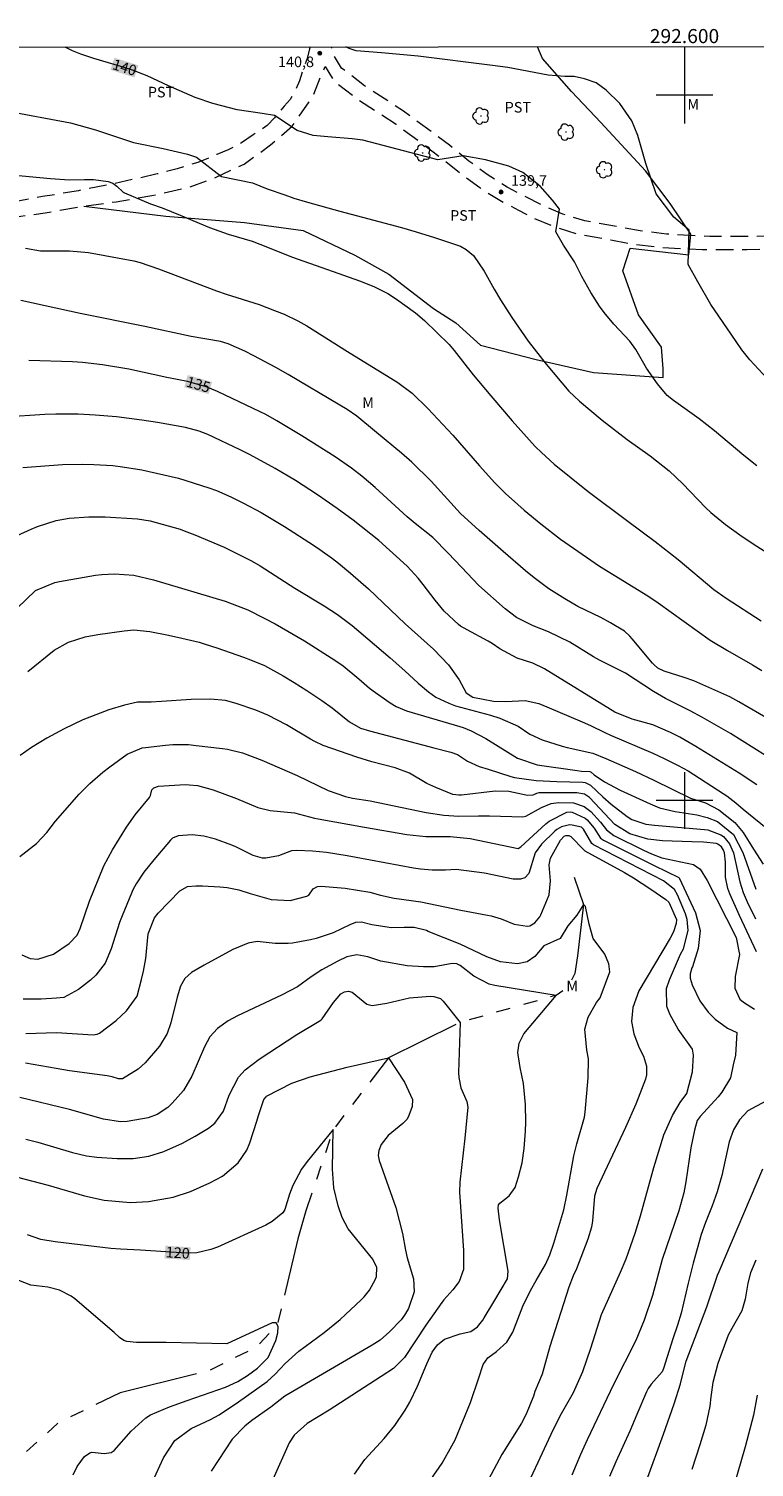
# Model space of a CAD drawing. Units: metres. Extents: x 292273 to 292789, y 1667146 to 1667712.
# Drawn here: x 292507 to 292610, y 1667505 to 1667709 of the extents above; entities that cross this region are included whole.
import ezdxf
from ezdxf.enums import TextEntityAlignment as Align

# ---------------------------------------------------------------- set-up
doc = ezdxf.new("R2010")
doc.units = ezdxf.units.M
doc.header["$MEASUREMENT"] = 0
doc.linetypes.add('HIDDEN', pattern=[0.375, 0.25, -0.125])
doc.linetypes.add('Intermitente', pattern=[48, 15, -2, 2, -2, 2, -2, 2, -2, 2, -2, 15])
for name, color, linetype, lineweight in [('Articulacao', 7, 'Continuous', 18), ('Coordenadas', 7, 'Continuous', 9), ('Malha_Coordenadas', 7, 'Continuous', 15), ('Nao_Pavimentada_S_Mfio', 10, 'HIDDEN', 15), ('Rio_Intermitente', 5, 'Intermitente', 9), ('Topon_Curvas_Mestras_Masc', 255, 'Continuous', 9)]:
    doc.layers.add(name, color=color, linetype=linetype, lineweight=lineweight)
for name, color, linetype, lineweight, true_color in [('Arvores_Isoladas', 7, 'Continuous', 18, 0x00ff33), ('Curvas_Intermediarias', 7, 'Continuous', 9, 0x783c14), ('Curvas_Mestras', 7, 'Continuous', 20, 0x783c14), ('Pto_Cotado', 7, 'Continuous', 9, 0x783c14), ('Topon_Cultura', 7, 'Continuous', 9, 0x00ff33), ('Topon_Curvas_Mestras', 7, 'Continuous', 9, 0x783c14), ('Topon_Pto_Cotado', 7, 'Continuous', 9, 0x783c14), ('Topon_Vegetacao', 7, 'Continuous', 9, 0x00ff33), ('Vegetacao', 7, 'Orla8', 9, 0x00ff33)]:
    doc.layers.add(name, color=color, linetype=linetype, lineweight=lineweight, true_color=true_color)
doc.styles.add('Arial', font='arial.ttf', dxfattribs={"height": 1.5})
doc.styles.get("Standard").update_dxf_attribs({"font": 'arial.ttf'})
doc.linetypes.add('Orla8', pattern='A,6,-0.5,["V",Standard,S=1,R=0,X=-0.5,Y=-1],-0.5,6,-0.5,["V",Standard,S=1,R=0,X=-0.5,Y=-1],-0.5', length=14)

# ---------------------------------------------------------------- blocks, each defined once
blk = doc.blocks.new('Cotas')
at = {"layer": 'Pto_Cotado'}
blk.add_hatch(color=256, dxfattribs=at).paths.add_polyline_path([(0, 0.24, 1), (0, -0.24, 1)])
at = {"layer": 'Pto_Cotado', "lineweight": -3}
blk.add_lwpolyline([(0, -0.24, -1), (0, 0.24, -1)], format="xyb", close=True, dxfattribs=at)
blk = doc.blocks.new('Arvore')
at = {"layer": 'Arvores_Isoladas'}
blk.add_lwpolyline([(-0.72, 0.49, 0.872324), (-0.72, -0.55, 0.862983), (0.28, -0.83, 0.900105), (0.89, 0.03, 0.863155), (0.26, 0.86, 0.882486)], format="xyb", close=True, dxfattribs=at)
blk.add_circle((0, 0), 0.0286, dxfattribs=at)

msp = doc.modelspace()

# ---------------------------------------------------------------- linework, layer by layer
at = {"layer": 'Articulacao', "flags": 128}
msp.add_lwpolyline([(292289.66, 1667706.69), (292771.56, 1667707.02), (292771.92, 1667152.75), (292290.05, 1667152.42), (292289.66, 1667706.69)], close=True, dxfattribs=at)
at = {"layer": 'Curvas_Intermediarias', "flags": 128}
for points, elevation in [([(292611.73, 1667659.86), (292609.26, 1667662.49), (292608.15, 1667663.91), (292606.6, 1667666.11), (292603.73, 1667670.32), (292601.87, 1667673.53), (292600.53, 1667676.01), (292600.64, 1667680.87), (292598.47, 1667682.73), (292595.99, 1667686.04), (292594.5, 1667690.35), (292593.37, 1667694.31), (292592.54, 1667696.4), (292590.83, 1667698.85), (292588.89, 1667700.74), (292587.46, 1667701.76), (292585.81, 1667702.36), (292584.37, 1667702.66), (292583.01, 1667702.68), (292580.64, 1667702.87), (292574.93, 1667703.93), (292572.76, 1667704.21), (292562.23, 1667705.57), (292557.04, 1667706.02), (292553.43, 1667706.32), (292552.45, 1667706.62), (292551.94, 1667706.87)], 141), ([(292503.76, 1667697.81), (292512.89, 1667696.09), (292516.44, 1667695.12), (292521.82, 1667693.32), (292526.03, 1667692.44), (292529.52, 1667691.65), (292530.8, 1667691.25), (292534.33, 1667688.5), (292538.74, 1667687.61), (292540.8, 1667686.73), (292543.33, 1667685.9), (292544.59, 1667685.44), (292546.53, 1667684.83), (292551.13, 1667683.55), (292559.87, 1667681.24), (292561.95, 1667680.64), (292564.52, 1667679.84), (292567.78, 1667678.76), (292568.21, 1667678.59), (292569.02, 1667678.16), (292570.08, 1667677.27), (292571.57, 1667675.06), (292573.01, 1667672.51), (292573.91, 1667671), (292575.5, 1667668.51), (292577.82, 1667665.12), (292580.36, 1667661.87), (292583.58, 1667658.03), (292585.09, 1667656.63), (292588.32, 1667653.92), (292591.85, 1667651.19), (292595.11, 1667648.88), (292596.03, 1667648.19), (292597.82, 1667646.73), (292599.78, 1667644.89), (292602.99, 1667641.56), (292603.75, 1667640.85), (292605.83, 1667639.12), (292607.87, 1667637.67), (292609.76, 1667636.41), (292612.73, 1667634.52)], 139), ([(292504.54, 1667688.71), (292510.06, 1667688.22), (292512.72, 1667688.03), (292514.88, 1667688.08), (292516.16, 1667688.05), (292518.23, 1667687.79), (292518.9, 1667687.56), (292519.47, 1667687.12), (292520.36, 1667686.27), (292520.58, 1667686.16), (292524.23, 1667684.6), (292525.91, 1667684.04), (292528.48, 1667683.02), (292532.64, 1667681.26), (292535.27, 1667680.33), (292538.68, 1667679.3), (292540.87, 1667678.48), (292544.26, 1667677.11), (292549.34, 1667675.3), (292553.91, 1667673.71), (292555.95, 1667672.9), (292557.9, 1667671.9), (292559.13, 1667671.11), (292561.83, 1667669.16), (292563.12, 1667668.07), (292566.64, 1667664.67), (292567.35, 1667663.81), (292570, 1667660.36), (292572.51, 1667657.37), (292575.55, 1667653.85), (292578.84, 1667650.21), (292579.7, 1667649.34), (292581.52, 1667647.7), (292586.33, 1667643.81), (292591.95, 1667639.6), (292595.85, 1667636.75), (292599.11, 1667634.17), (292604.18, 1667629.92), (292605.93, 1667628.68), (292610.9, 1667625.49)], 138), ([(292506.54, 1667678.31), (292508.64, 1667677.95), (292512.76, 1667677.95), (292515.45, 1667677.72), (292521.89, 1667676.52), (292522.79, 1667676.29), (292525.39, 1667675.39), (292533.62, 1667672.27), (292534.99, 1667671.79), (292539.69, 1667670.32), (292541.86, 1667669.51), (292543.21, 1667668.97), (292545.16, 1667668.02), (292546.42, 1667667.31), (292552.18, 1667663.69), (292559.36, 1667659.27), (292561.38, 1667657.76), (292563.61, 1667655.6), (292567.16, 1667651.81), (292570.93, 1667647.46), (292573.12, 1667645.04), (292574.67, 1667643.5), (292575.47, 1667642.76), (292577.26, 1667641.18), (292579.6, 1667639.24), (292582.4, 1667637.05), (292587.94, 1667633.25), (292594.78, 1667629.02), (292596.26, 1667628.02), (292603.65, 1667622.76), (292606.08, 1667621.25), (292609.64, 1667619.24), (292610.96, 1667618.45)], 137), ([(292615.05, 1667609.73), (292607.72, 1667614), (292606.42, 1667614.69), (292601.31, 1667616.97), (292599.97, 1667617.43), (292597.12, 1667618.33), (292596.21, 1667618.77), (292595.63, 1667619.27), (292595.46, 1667619.46), (292592.6, 1667622.94), (292592.26, 1667623.32), (292591.47, 1667624), (292589.49, 1667625.18), (292588.11, 1667625.93), (292584.85, 1667627.52), (292583.01, 1667628.59), (292580.78, 1667630), (292578.67, 1667631.58), (292577.46, 1667632.57), (292574.26, 1667635.31), (292570.86, 1667638.31), (292568.24, 1667640.69), (292564.05, 1667645.27), (292561.31, 1667647.98), (292559.87, 1667649.25), (292556.29, 1667652.19), (292553.53, 1667654.51), (292552.13, 1667655.43), (292551.09, 1667656.06), (292543.77, 1667660.41), (292542.01, 1667661.4), (292538.89, 1667663.07), (292537.62, 1667663.72), (292535.29, 1667664.75), (292534.19, 1667665.08), (292530.04, 1667665.81), (292523.44, 1667667.21), (292514.29, 1667669.07), (292505.86, 1667670.89)], 136), ([(292610.24, 1667602.24), (292607.74, 1667603.86), (292601.59, 1667607.68), (292599.33, 1667608.98), (292598.03, 1667609.64), (292595.51, 1667610.71), (292592.58, 1667611.52), (292590.13, 1667612.53), (292580.14, 1667618.68), (292578.5, 1667619.47), (292576.28, 1667620.18), (292573.81, 1667621.5), (292572.74, 1667622.27), (292572.17, 1667622.61), (292569.19, 1667624.18), (292568.24, 1667624.72), (292567.96, 1667624.95), (292565.91, 1667626.84), (292564.62, 1667628.42), (292562.94, 1667630.65), (292562.21, 1667631.55), (292560.64, 1667633.24), (292556.62, 1667636.88), (292552.98, 1667639.77), (292550.73, 1667641.41), (292547.92, 1667643.35), (292544.82, 1667645.36), (292541.95, 1667647.06), (292538.38, 1667649.03), (292536.95, 1667649.74), (292532.38, 1667651.89), (292531.14, 1667652.36), (292529.21, 1667652.91), (292525.25, 1667653.59), (292523.04, 1667653.93), (292519.41, 1667654.41), (292516.39, 1667654.66), (292513.99, 1667654.77), (292510.83, 1667654.8), (292509.25, 1667654.76), (292503.55, 1667654.37)], 134), ([(292506.16, 1667647.22), (292511.79, 1667647.64), (292514.65, 1667647.7), (292516.22, 1667647.67), (292518.93, 1667647.49), (292520.27, 1667647.33), (292523.01, 1667646.88), (292528.21, 1667645.69), (292532.54, 1667644.35), (292533.6, 1667643.95), (292535.67, 1667643.04), (292537.45, 1667642.17), (292539.97, 1667640.82), (292543.24, 1667638.85), (292547.37, 1667636.23), (292548.28, 1667635.61), (292550.07, 1667634.33), (292550.94, 1667633.66), (292552.64, 1667632.26), (292555.16, 1667630), (292560.36, 1667625.06), (292564.38, 1667621.47), (292566.51, 1667619.22), (292568.03, 1667617.13), (292569.03, 1667615.27), (292569.99, 1667614.66), (292572.92, 1667614.1), (292574.67, 1667614.03), (292577.41, 1667614.16), (292579.33, 1667613.76), (292580.49, 1667613.29), (292585.48, 1667611.17), (292586.68, 1667610.63), (292588.68, 1667609.63), (292589.51, 1667609.25), (292595.5, 1667606.69), (292597.13, 1667605.95), (292599.09, 1667604.97), (292600.5, 1667604.19), (292605.49, 1667600.99), (292606.01, 1667600.64), (292607.28, 1667599.65), (292608.3, 1667598.75), (292611.57, 1667596.13)], 133), ([(292503.87, 1667636.93), (292507.34, 1667638.5), (292508.2, 1667638.86), (292510.88, 1667639.72), (292512.73, 1667640.06), (292515.51, 1667640.24), (292517.81, 1667640.24), (292522.4, 1667639.94), (292524.19, 1667639.65), (292528.45, 1667638.46), (292529.04, 1667638.25), (292530.52, 1667637.66), (292534.69, 1667635.91), (292538.58, 1667634), (292539.8, 1667633.28), (292544.74, 1667630.13), (292548.88, 1667627.62), (292550.77, 1667626.4), (292552.86, 1667624.8), (292558.26, 1667620.23), (292560.34, 1667618.38), (292562.21, 1667616.66), (292563.67, 1667615.41), (292564.71, 1667614.67), (292566.55, 1667613.79), (292567.54, 1667613.42), (292572.47, 1667612.11), (292573.82, 1667611.69), (292576.43, 1667610.54), (292578.06, 1667609.41), (292579.8, 1667608.58), (292582.64, 1667607.71), (292583.37, 1667607.51), (292586.99, 1667606.71), (292588.86, 1667605.97), (292593.03, 1667604.09), (292595.65, 1667602.87), (292600.84, 1667600.31), (292602.98, 1667599.67), (292604.85, 1667598.66), (292607.15, 1667596.89), (292608.32, 1667595.48), (292609.77, 1667593.1), (292611.15, 1667590.97)], 132), ([(292505.35, 1667627.29), (292507.96, 1667629.8), (292510.69, 1667630.92), (292511.34, 1667631.06), (292516.43, 1667631.94), (292517.33, 1667632.06), (292519.15, 1667632.15), (292521.89, 1667631.95), (292524.7, 1667631.29), (292534.84, 1667628.28), (292538.05, 1667627.02), (292540.39, 1667625.86), (292541.92, 1667625.03), (292546.11, 1667622.62), (292550.42, 1667619.9), (292551.59, 1667619.08), (292553.8, 1667617.26), (292555.33, 1667615.91), (292556.15, 1667615.3), (292558.26, 1667613.83), (292559.09, 1667613.33), (292560.58, 1667612.7), (292568.12, 1667610.51), (292568.59, 1667610.36), (292569.74, 1667609.9), (292571.84, 1667608.77), (292576.29, 1667605.98), (292579.09, 1667605.04), (292584.76, 1667604.25), (292585.37, 1667604.18), (292586.57, 1667604.1), (292586.75, 1667604.02), (292587.17, 1667603.66), (292588.65, 1667602.65), (292590.89, 1667601.47), (292595.11, 1667599.51), (292596.44, 1667598.97), (292598.68, 1667598.44), (292601.73, 1667597.96), (292603.24, 1667597.6), (292604.69, 1667597.03), (292606.94, 1667595.18), (292608.27, 1667592.64), (292610.12, 1667587.43)], 131), ([(292610.23, 1667578.56), (292607.82, 1667583.69), (292606.42, 1667586.75), (292606.13, 1667587.52), (292605.81, 1667589.11), (292605.8, 1667591.25), (292605.66, 1667592.56), (292605.55, 1667592.94), (292605.23, 1667593.44), (292604.73, 1667593.8), (292604.53, 1667593.88), (292602.68, 1667594.08), (292601.03, 1667594.16), (292596.9, 1667594.27), (292594.81, 1667594.52), (292592.25, 1667595.28), (292590.1, 1667596.58), (292586.54, 1667600.41), (292585.82, 1667600.88), (292584.71, 1667601.11), (292579.35, 1667601.07), (292579.03, 1667601), (292578.47, 1667600.77), (292577.74, 1667600.71), (292575.1, 1667601.29), (292573.15, 1667601.31), (292568.36, 1667600.77), (292568.01, 1667600.75), (292567.14, 1667600.85), (292564.71, 1667601.84), (292563.43, 1667602.43), (292560.99, 1667603.88), (292558.96, 1667604.62), (292555.67, 1667605.48), (292553.51, 1667606.14), (292548.73, 1667607.79), (292547.54, 1667608.35), (292546.96, 1667608.68), (292543.54, 1667610.72), (292540.9, 1667612.08), (292539.19, 1667612.81), (292536.39, 1667613.77), (292534.89, 1667614.16), (292532.76, 1667614.36), (292530.01, 1667614.32), (292525.82, 1667614.03), (292524.33, 1667613.96), (292522.43, 1667613.96), (292520.58, 1667613.53), (292518.36, 1667612.85), (292514.67, 1667611.46), (292512, 1667610.16), (292509.57, 1667608.84), (292507.35, 1667607.5), (292505.77, 1667606.37)], 129), ([(292505.73, 1667592.07), (292508.09, 1667593.9), (292509.55, 1667595.47), (292510.78, 1667597.06), (292514.11, 1667600.89), (292515.63, 1667602.4), (292517.51, 1667604.03), (292518.5, 1667604.78), (292520.94, 1667606.55), (292523.06, 1667607.45), (292523.53, 1667607.53), (292526.36, 1667607.85), (292527.44, 1667607.94), (292529.63, 1667607.92), (292530.71, 1667607.82), (292534.45, 1667607.37), (292535.17, 1667607.26), (292537.3, 1667606.75), (292540.04, 1667605.72), (292545.06, 1667603.56), (292549.44, 1667601.43), (292551.9, 1667600.55), (292552.92, 1667600.34), (292555.39, 1667599.95), (292563.34, 1667598.32), (292565.84, 1667597.9), (292568.01, 1667597.77), (292570.78, 1667597.84), (292572.36, 1667597.84), (292577.08, 1667597.67), (292577.51, 1667597.77), (292579.72, 1667599.02), (292581.07, 1667599.57), (292582.15, 1667599.71), (292584.25, 1667599.66), (292585.77, 1667599.17), (292586.71, 1667598.43), (292588.09, 1667596.94), (292588.96, 1667595.85), (292589.97, 1667595.03), (292594.17, 1667592.95), (292595.31, 1667592.43), (292596.8, 1667591.87), (292601.29, 1667590.92), (292602.24, 1667590.25), (292603.24, 1667588.64), (292607.34, 1667580.57), (292607.78, 1667578.14), (292607.2, 1667575.06), (292607.13, 1667573.39), (292607.84, 1667571.84), (292608.35, 1667571.41), (292609.41, 1667570.76), (292609.92, 1667570.4)], 128), ([(292505.99, 1667578.11), (292507.18, 1667577.61), (292508.25, 1667577.5), (292510.47, 1667578.2), (292512.73, 1667579.73), (292513.84, 1667580.91), (292514.27, 1667581.83), (292515.6, 1667585.73), (292517.63, 1667590.72), (292518.88, 1667593.02), (292520.85, 1667596.21), (292522.1, 1667597.98), (292524.09, 1667600.44), (292524.23, 1667600.69), (292524.46, 1667601.5), (292524.71, 1667601.78), (292525.41, 1667602.05), (292529.15, 1667602.25), (292529.73, 1667602.24), (292530.9, 1667602.12), (292533.16, 1667601.52), (292536.45, 1667600.26), (292539.48, 1667599), (292541.23, 1667598.59), (292544.7, 1667598.24), (292547.5, 1667597.49), (292548.04, 1667597.38), (292554.6, 1667596.2), (292560.62, 1667595.19), (292563.32, 1667594.91), (292565.37, 1667594.88), (292566.78, 1667594.9), (292569.62, 1667594.6), (292576.4, 1667593.2), (292576.8, 1667593.43), (292580.33, 1667596.7), (292580.79, 1667597.08), (292583.33, 1667598.35), (292583.81, 1667598.4), (292584.09, 1667598.35), (292585.93, 1667597.48), (292586.18, 1667597.28), (292587.18, 1667596.08), (292588.1, 1667594.68), (292588.5, 1667594.38), (292595.71, 1667590.77), (292599.19, 1667589.08), (292599.26, 1667589.02), (292601.56, 1667584.05), (292602.2, 1667581.56), (292601.92, 1667579.01), (292601.13, 1667576.4), (292601.05, 1667576.28), (292600.81, 1667575.4), (292600.81, 1667574.82), (292601.08, 1667573.88), (292602.19, 1667571.59), (292603.35, 1667570), (292604.34, 1667568.97), (292606.12, 1667567.73), (292607.43, 1667567.12), (292607.23, 1667563.89), (292606.89, 1667562.53), (292606.55, 1667560.66), (292605.32, 1667558.66), (292604.76, 1667557.98), (292602.22, 1667555.17), (292601.82, 1667554.63), (292601.4, 1667553.27), (292600.88, 1667550.73), (292600.2, 1667545.93), (292599.91, 1667544.36), (292599.18, 1667541.8), (292596.81, 1667534.89), (292595.45, 1667529.81), (292594.28, 1667526.31), (292593.1, 1667523.42), (292589.94, 1667517.18), (292586.18, 1667509.34), (292585.24, 1667507.24), (292584.03, 1667504.32)], 127), ([(292576.42, 1667500.12), (292579.26, 1667506.18), (292581.35, 1667510.76), (292582.57, 1667513.08), (292584.26, 1667516.03), (292585.57, 1667519.01), (292586.73, 1667522.34), (292588.22, 1667527.11), (292590.94, 1667533.13), (292591.71, 1667535), (292592.99, 1667538.65), (292593.74, 1667541.12), (292595.66, 1667547.94), (292597.09, 1667552.6), (292598.3, 1667555.33), (292599.39, 1667557.15), (292600.31, 1667558.46), (292601.12, 1667561.52), (292601.29, 1667563.89), (292601.12, 1667564.74), (292599.09, 1667567.57), (292597.95, 1667569.61), (292597.48, 1667570.8), (292597.47, 1667573.36), (292597.87, 1667574.59), (292599.44, 1667578.21), (292599.87, 1667578.98), (292600.52, 1667581.55), (292600.4, 1667583.13), (292600.16, 1667583.91), (292599, 1667586.61), (292598.58, 1667587.36), (292597.04, 1667588.62), (292587.1, 1667593.69), (292586.84, 1667593.92), (292585.68, 1667595.95), (292585.4, 1667596.22), (292584.05, 1667596.51), (292583.67, 1667596.53), (292582.54, 1667596.28), (292581.88, 1667595.9), (292581.59, 1667595.65), (292579.71, 1667593.8), (292578.82, 1667592.59), (292577.92, 1667589.65), (292577.34, 1667589.04), (292576.74, 1667588.84), (292575.69, 1667588.83), (292571.64, 1667589.7), (292567.62, 1667590.21), (292566.1, 1667590.11), (292564.21, 1667590.11), (292562.56, 1667590.26), (292561.55, 1667590.42), (292555.46, 1667591.56), (292552.16, 1667592.13), (292549.23, 1667592.61), (292547.23, 1667592.82), (292545.03, 1667592.93), (292544.23, 1667592.87), (292542.42, 1667592.15), (292540.62, 1667591.8), (292540.16, 1667591.8), (292538.81, 1667592.21), (292536.34, 1667593.45), (292535.81, 1667593.67), (292533.46, 1667594.5), (292531.83, 1667594.94), (292530.16, 1667595.11), (292528.19, 1667595), (292527.39, 1667594.65), (292527.07, 1667594.37), (292524.71, 1667591.57), (292523.32, 1667589.82), (292522.2, 1667588.19), (292521.74, 1667587.32), (292521.54, 1667586.86), (292520.23, 1667583.63), (292519.87, 1667582.7), (292518.66, 1667578.96), (292517.82, 1667576.95), (292516.51, 1667575.23), (292515.74, 1667574.5), (292514.03, 1667573.22), (292511.94, 1667572.07), (292510.93, 1667571.95), (292508.72, 1667571.82), (292506.21, 1667571.82)], 126), ([(292564.01, 1667503.71), (292565.64, 1667506.02), (292567.02, 1667508.47), (292567.46, 1667509.35), (292569.65, 1667514.63), (292570.82, 1667518.11), (292571.43, 1667520.03), (292572.08, 1667520.96), (292573.34, 1667521.88), (292574.78, 1667523.19), (292575.64, 1667524.59), (292577.06, 1667528.28), (292578.14, 1667530.5), (292578.96, 1667531.94), (292580.29, 1667534.18), (292580.88, 1667535.55), (292581.48, 1667537.23), (292582.87, 1667541.94), (292583.3, 1667544.04), (292584.3, 1667549.63), (292584.72, 1667551.3), (292585.81, 1667555.11), (292585.9, 1667555.79), (292586.34, 1667560.65), (292586.38, 1667563.38), (292586.13, 1667564.6), (292585.86, 1667567.56), (292586.34, 1667569.27), (292587.53, 1667571.37), (292588.02, 1667572.01), (292589.39, 1667575.72), (292589.25, 1667576.82), (292588.7, 1667578.2), (292587.05, 1667580.41), (292586.5, 1667582.48), (292585.95, 1667584.96), (292585.67, 1667585.24), (292584.71, 1667583.72), (292583.46, 1667582.21), (292582.36, 1667580.41), (292580.03, 1667579.39), (292578.78, 1667577.86), (292577.67, 1667577.1), (292576.33, 1667576.85), (292573.88, 1667577.14), (292571.96, 1667577.85), (292568.16, 1667579.63), (292563.66, 1667581.44), (292563.38, 1667581.55), (292561.67, 1667581.99), (292560.22, 1667581.98), (292558.46, 1667581.92), (292555.67, 1667582.35), (292554.18, 1667582.77), (292553.33, 1667582.71), (292552.51, 1667582.38), (292550.15, 1667581.22), (292547.77, 1667580.41), (292546.95, 1667580.24), (292544.39, 1667579.78), (292543.78, 1667579.7), (292541.94, 1667579.73), (292539.39, 1667580.02), (292538.1, 1667579.78), (292535.92, 1667578.88), (292531.87, 1667576.66), (292530.05, 1667575.61), (292529.12, 1667574.74), (292528.51, 1667573.65), (292528.04, 1667572.13), (292527.13, 1667568.46), (292526.61, 1667566.97), (292525.53, 1667565.17), (292523.5, 1667562.8), (292522.52, 1667561.89), (292520.3, 1667560.55), (292519.69, 1667560.55), (292518.8, 1667560.81), (292518.12, 1667560.96), (292512.76, 1667561.68), (292510.88, 1667562), (292506.52, 1667562.77)], 124), ([(292553.17, 1667504.49), (292554.64, 1667506.57), (292557.39, 1667509.51), (292558.91, 1667511.39), (292560.39, 1667513.56), (292561.03, 1667514.66), (292562.13, 1667516.97), (292563.46, 1667520.13), (292564.2, 1667521.77), (292564.94, 1667522.83), (292565.97, 1667523.62), (292568.17, 1667524.36), (292569.69, 1667524.71), (292570.65, 1667525.35), (292571.39, 1667526.3), (292571.6, 1667526.64), (292573.11, 1667529.12), (292574.88, 1667532.15), (292574.97, 1667533.24), (292573.78, 1667540.54), (292573.58, 1667542.19), (292573.62, 1667542.64), (292573.79, 1667542.89), (292575.15, 1667543.96), (292575.96, 1667545.1), (292576.45, 1667546.61), (292576.96, 1667548.6), (292577.24, 1667550.64), (292577.43, 1667553.13), (292577.5, 1667554.39), (292577.46, 1667556.9), (292577.16, 1667559.88), (292576.67, 1667562.14), (292576.36, 1667564.26), (292576.54, 1667565.61), (292577.21, 1667566.9), (292581.8, 1667572.36), (292573.08, 1667573.76), (292572.27, 1667573.96), (292570.11, 1667575.1), (292568.16, 1667576.62), (292567.71, 1667576.83), (292567.04, 1667576.88), (292564.51, 1667576.42), (292562.97, 1667576.39), (292560.66, 1667576.57), (292556.94, 1667577.23), (292555.08, 1667577.82), (292553.5, 1667578.13), (292552.1, 1667577.84), (292550.83, 1667577.22), (292548.57, 1667575.97), (292547.03, 1667575), (292545.1, 1667573.57), (292542.82, 1667572.4), (292536.59, 1667569.48), (292535.28, 1667568.77), (292533.74, 1667567.66), (292532.66, 1667566.48), (292531.9, 1667565.05), (292530.12, 1667560.93), (292528.92, 1667558.86), (292527.33, 1667557.06), (292526.7, 1667556.47), (292525.21, 1667555.49), (292523.92, 1667555.01), (292520.93, 1667554.48), (292519.99, 1667554.43), (292517.57, 1667554.83), (292512.74, 1667556.2), (292505.73, 1667557.86)], 123), ([(292506.56, 1667551.99), (292508.25, 1667551.53), (292513.18, 1667550.1), (292515.18, 1667549.62), (292516.62, 1667549.43), (292519.53, 1667549.24), (292521.79, 1667549.22), (292524.01, 1667549.56), (292526.12, 1667550.23), (292528.81, 1667551.41), (292530.57, 1667552.39), (292532.48, 1667553.55), (292533.36, 1667554.22), (292534.6, 1667555.95), (292535.39, 1667558.21), (292536.73, 1667560.76), (292537.69, 1667561.81), (292539.66, 1667563.31), (292545.02, 1667566.84), (292548.41, 1667568.86), (292548.62, 1667569.05), (292550.2, 1667571.34), (292551.26, 1667572.59), (292551.77, 1667572.88), (292552.35, 1667572.96), (292552.87, 1667572.8), (292554.92, 1667571.13), (292555.7, 1667570.94), (292557.76, 1667571.26), (292560.98, 1667572.02), (292563.9, 1667572.23), (292564.43, 1667572.22), (292565.41, 1667571.91), (292565.79, 1667571.56), (292568.17, 1667568.53), (292567.95, 1667561.45), (292567.97, 1667560.7), (292568.27, 1667559.26), (292569.11, 1667557.31), (292569.29, 1667556.51), (292568.86, 1667552.12), (292568.13, 1667545.86), (292568.07, 1667544.45), (292568.66, 1667536.2), (292568.64, 1667533.5), (292568.02, 1667531.78), (292567.16, 1667530.62), (292565.85, 1667529.21), (292565.56, 1667528.83), (292563.29, 1667525.61), (292560.28, 1667520.99), (292558.71, 1667519.47), (292556.98, 1667518.31), (292549.6, 1667513.52), (292546.46, 1667511.67), (292544.63, 1667510.01), (292543.91, 1667508.89), (292541.62, 1667503.71)], 122), ([(292505.19, 1667546.61), (292509.74, 1667545.44), (292514.89, 1667543.94), (292517.66, 1667543.31), (292521.42, 1667543.01), (292523.97, 1667543.15), (292527.47, 1667543.74), (292529.94, 1667544.57), (292532.69, 1667545.76), (292534.45, 1667546.71), (292536.67, 1667548.61), (292537.92, 1667550.43), (292538.35, 1667551.47), (292539.33, 1667554.51), (292539.55, 1667555.31), (292540.35, 1667557.62), (292540.64, 1667558), (292540.73, 1667558.07), (292544.31, 1667559.93), (292546.88, 1667560.81), (292552.15, 1667562.19), (292558, 1667563.49), (292560.3, 1667560.08), (292561.41, 1667557.62), (292561.39, 1667556.6), (292560.92, 1667555.32), (292560.64, 1667554.82), (292560.03, 1667554.2), (292557.97, 1667552.51), (292556.97, 1667551.24), (292556.66, 1667550.37), (292556.56, 1667549.65), (292556.7, 1667548.95), (292559.04, 1667542.27), (292559.98, 1667538.61), (292560.41, 1667536.21), (292560.68, 1667535.16), (292561.55, 1667532.19), (292561.67, 1667530.33), (292560.84, 1667527.97), (292560.3, 1667527), (292559.8, 1667526.33), (292558.17, 1667524.64), (292556.81, 1667523.48), (292555.68, 1667522.75), (292543.29, 1667515.52), (292541.32, 1667513.99), (292538.62, 1667512.08), (292537.61, 1667511.29), (292535.82, 1667509.44), (292532.87, 1667504.89)], 121), ([(292611.56, 1667557.34), (292608.98, 1667555.98), (292607.78, 1667554.73), (292606.94, 1667553.28), (292606.36, 1667551.59), (292605.28, 1667546.82), (292604.63, 1667544.5), (292603.91, 1667542.51), (292602.98, 1667540.16), (292602.38, 1667538.44), (292601.24, 1667534.41), (292600.52, 1667531.57), (292599.53, 1667527.29), (292599, 1667525.58), (292598.34, 1667523.65), (292597.04, 1667519.43), (292596.82, 1667518.96), (292595.26, 1667517.21), (292594.85, 1667516.63), (292594.61, 1667516.15), (292593.26, 1667512.92), (292592.23, 1667510.57), (292590.26, 1667506.22), (292589.37, 1667504.14)], 128), ([(292594.63, 1667503.54), (292597.04, 1667510.13), (292598.55, 1667514.46), (292599.42, 1667517.28), (292599.75, 1667518.64), (292600.26, 1667520.49), (292603.19, 1667528.21), (292604.7, 1667532.69), (292604.9, 1667533.2), (292611.13, 1667547.76)], 129), ([(292513.26, 1667504.37), (292513.87, 1667505.56), (292514.9, 1667506.99), (292515.63, 1667507.48), (292515.93, 1667507.57), (292516.4, 1667507.55), (292517.67, 1667507.41), (292518.68, 1667507.56), (292519.12, 1667507.82), (292521.51, 1667510.57), (292523.57, 1667512.46), (292524.24, 1667512.88), (292526.94, 1667514.02), (292529.43, 1667514.9), (292534.87, 1667516.8), (292536.65, 1667517.61), (292537.99, 1667518.46), (292539.44, 1667519.51), (292540.95, 1667521), (292542.01, 1667523.42), (292542.32, 1667524.49), (292542.36, 1667525.42), (292542.07, 1667525.92), (292541.49, 1667525.95), (292535.1, 1667522.94), (292526.46, 1667523.14), (292522.25, 1667523.14), (292520.89, 1667523.3), (292520.49, 1667523.42), (292519.85, 1667523.83), (292519.08, 1667524.55), (292513.52, 1667529.34), (292513.02, 1667529.72), (292511.32, 1667530.56), (292509.7, 1667530.98), (292507.27, 1667531.29), (292504.74, 1667532.27)], 119), ([(292610.33, 1667515.67), (292609.81, 1667512.83), (292608.6, 1667508.34), (292606.93, 1667502.63)], 131)]:
    msp.add_lwpolyline(points, dxfattribs=dict(at, elevation=elevation))
at = {"layer": 'Curvas_Mestras', "flags": 128}
for points, elevation in [([(292610.26, 1667647.48), (292608.43, 1667648.93), (292604.27, 1667652.41), (292602.08, 1667654.11), (292598.42, 1667656.74), (292597.54, 1667657.45), (292597.29, 1667657.72), (292596.19, 1667659.07), (292594.61, 1667661.3), (292593.08, 1667663.97), (292592.23, 1667665.14), (292590, 1667667.57), (292588.61, 1667669.21), (292587.93, 1667670.12), (292586.71, 1667672.05), (292585.45, 1667674.32), (292584.39, 1667676.39), (292582.83, 1667678.76), (292581.76, 1667680.62), (292582.25, 1667683.86), (292581.27, 1667685.14), (292579.51, 1667687.1), (292577.06, 1667689.07), (292575.09, 1667689.95), (292571.76, 1667690.84), (292568.62, 1667691.43), (292564.99, 1667690.85), (292554.39, 1667693.63), (292552.84, 1667693.83), (292549.39, 1667694.1), (292547.33, 1667694.3), (292545.08, 1667694.99), (292541.84, 1667697.15), (292540.07, 1667697.44), (292536.54, 1667697.93), (292533.11, 1667698.82), (292530.6, 1667699.71), (292526.81, 1667701.34), (292523.79, 1667702.77), (292521.71, 1667703.59), (292520.39, 1667704.01), (292516.21, 1667705.24), (292514.38, 1667705.84), (292513.18, 1667706.32), (292512.16, 1667706.84)], 140), ([(292613.16, 1667605.32), (292606.54, 1667609.51), (292602.54, 1667611.79), (292600.81, 1667612.72), (292597.31, 1667614.48), (292595.62, 1667615.48), (292591.62, 1667618.07), (292587.95, 1667619.88), (292587.1, 1667620.38), (292583.73, 1667622.44), (292580.72, 1667623.94), (292578.55, 1667624.77), (292576.17, 1667625.97), (292574.55, 1667627.18), (292570.84, 1667630.49), (292568.36, 1667633.1), (292566.5, 1667635.07), (292564.28, 1667637.31), (292561.81, 1667639.27), (292560.66, 1667640.23), (292556.13, 1667644.37), (292554.22, 1667645.97), (292552.75, 1667647.11), (292550.45, 1667648.74), (292545.74, 1667651.73), (292542.18, 1667653.85), (292540.6, 1667654.73), (292539.79, 1667655.14), (292533.74, 1667658.01), (292532.15, 1667658.68), (292529.52, 1667659.43), (292526.57, 1667659.99), (292521.17, 1667661.16), (292517.45, 1667661.78), (292514.62, 1667662.1), (292513.2, 1667662.2), (292506.97, 1667662.41)], 135), ([(292506.83, 1667618.31), (292510.57, 1667621.3), (292512.64, 1667622.47), (292514.97, 1667623.21), (292516.76, 1667623.56), (292520.51, 1667624.08), (292521.87, 1667624.18), (292524.14, 1667623.98), (292526.81, 1667623.46), (292528.72, 1667623.04), (292531.15, 1667622.44), (292532, 1667622.19), (292533.68, 1667621.64), (292537.45, 1667620.32), (292538.45, 1667619.95), (292540.41, 1667619.13), (292543.08, 1667617.67), (292544.62, 1667616.75), (292546.45, 1667615.6), (292548.54, 1667614.18), (292550, 1667613.12), (292552.49, 1667611.16), (292554.06, 1667610.28), (292555.31, 1667609.86), (292564.45, 1667607.49), (292566.86, 1667606.84), (292567.78, 1667606.51), (292569.21, 1667605.6), (292570.86, 1667604.83), (292572.15, 1667604.45), (292575.37, 1667603.38), (292575.89, 1667603.28), (292578.98, 1667602.85), (292581.87, 1667602.68), (292585.6, 1667602.61), (292585.93, 1667602.57), (292586.68, 1667602.19), (292588.42, 1667600.51), (292589.58, 1667599.46), (292591.86, 1667597.72), (292592.54, 1667597.32), (292594.51, 1667596.64), (292595.75, 1667596.5), (292602.83, 1667595.9), (292603.32, 1667595.83), (292605.17, 1667595.15), (292605.53, 1667594.89), (292606.4, 1667593.85), (292606.93, 1667592.59), (292607.84, 1667588.46), (292608.31, 1667586.96), (292608.89, 1667585.64), (292610.06, 1667583.24)], 130), ([(292506.55, 1667566.94), (292510.93, 1667567.08), (292516.14, 1667566.75), (292516.68, 1667566.86), (292517.01, 1667567.02), (292519.37, 1667568.81), (292520.83, 1667570.15), (292522.34, 1667572.27), (292522.97, 1667574.6), (292523.25, 1667575.79), (292523.58, 1667577.59), (292523.94, 1667581.11), (292524.82, 1667583.37), (292525.34, 1667584.01), (292528.42, 1667587.2), (292529.52, 1667587.81), (292530.68, 1667587.9), (292531.61, 1667587.91), (292534.09, 1667587.78), (292535.14, 1667587.68), (292536.8, 1667587.33), (292538.37, 1667586.8), (292541.37, 1667585.98), (292544.08, 1667585.83), (292546.43, 1667586.42), (292546.72, 1667586.59), (292547.34, 1667587.45), (292547.95, 1667587.79), (292548.48, 1667587.84), (292551.85, 1667587.56), (292555.35, 1667587), (292556.86, 1667586.59), (292558.8, 1667586.15), (292562.62, 1667585.64), (292568.28, 1667584.47), (292572.07, 1667583.76), (292572.57, 1667583.64), (292573.99, 1667583.21), (292575.85, 1667582.48), (292577.66, 1667582.19), (292578.05, 1667582.25), (292578.75, 1667582.63), (292579.49, 1667583.51), (292579.63, 1667583.8), (292580.79, 1667586.64), (292580.99, 1667588.6), (292580.81, 1667590.9), (292580.98, 1667591.83), (292582.41, 1667594.37), (292582.94, 1667594.93), (292583.17, 1667595.05), (292583.61, 1667595.02), (292583.86, 1667594.88), (292585.72, 1667593), (292585.88, 1667592.88), (292591.5, 1667589.78), (292592.77, 1667589.03), (292595.24, 1667587.41), (292597.36, 1667585.94), (292597.77, 1667585.56), (292598.85, 1667583.13), (292598.83, 1667582.56), (292598.44, 1667581.36), (292597.97, 1667580.46), (292593.54, 1667573.01), (292592.65, 1667570.63), (292592.48, 1667568.66), (292592.8, 1667566.9), (292593.57, 1667564.92), (292594.18, 1667563.75), (292594.63, 1667562.33), (292594.62, 1667561.11), (292594.46, 1667560.5), (292593.08, 1667556.95), (292591.61, 1667553.62), (292587.57, 1667545), (292587.23, 1667543.91), (292586.95, 1667540.39), (292586.8, 1667539.5), (292586.3, 1667537.77), (292584.66, 1667533.58), (292584.19, 1667532.57), (292583.58, 1667530.98), (292580.91, 1667522.56), (292579.82, 1667518.64), (292578.75, 1667516.18), (292578.59, 1667515.54), (292577.55, 1667512.99), (292576.89, 1667511.71), (292574.11, 1667507.24), (292571.81, 1667503.01)], 125), ([(292524.52, 1667503.38), (292526.11, 1667506.78), (292527.71, 1667509.22), (292530.03, 1667510.93), (292532.76, 1667512.2), (292533.98, 1667512.88), (292536.75, 1667514.71), (292540.8, 1667517.63), (292541.95, 1667518.64), (292543.35, 1667520.15), (292545.28, 1667521.91), (292548.88, 1667524.56), (292551.15, 1667526.42), (292554.14, 1667529.18), (292554.56, 1667529.61), (292555.32, 1667530.55), (292556.19, 1667532.12), (292556.29, 1667532.52), (292556.34, 1667533.77), (292555.77, 1667534.96), (292552.3, 1667539.25), (292551.45, 1667540.86), (292550.87, 1667542.5), (292550.27, 1667545.07), (292550.09, 1667547.71), (292550.18, 1667553.35), (292546.46, 1667548.79), (292545.69, 1667547.72), (292544.45, 1667545.42), (292543.98, 1667544.19), (292543.29, 1667541.99), (292543.04, 1667541.54), (292541.52, 1667540.31), (292540.59, 1667539.8), (292533.76, 1667536.65), (292532.81, 1667536.31), (292530.83, 1667535.84), (292529.32, 1667535.8), (292522.81, 1667536.21), (292520, 1667536.36), (292518.61, 1667536.48), (292510.75, 1667537.43), (292508.7, 1667537.73), (292506.81, 1667538.4)], 120), ([(292610.12, 1667534.83), (292609.34, 1667533.01), (292608.98, 1667531.56), (292608.6, 1667529.28), (292608.15, 1667527.62), (292606.73, 1667525.13), (292606.18, 1667524.19), (292604.75, 1667520.15), (292604.03, 1667517.47), (292603.73, 1667515.43), (292603.59, 1667514.1), (292603.02, 1667511.43), (292602.16, 1667508.64), (292601.02, 1667505.12)], 130)]:
    msp.add_lwpolyline(points, dxfattribs=dict(at, elevation=elevation))
at = {"layer": 'Malha_Coordenadas', "flags": 128}
for points in [[(292600, 1667706.9), (292600, 1667702.9)], [(292600, 1667704), (292600, 1667696)], [(292604, 1667700), (292596, 1667700)], [(292600, 1667604), (292600, 1667596)], [(292604, 1667600), (292596, 1667600)]]:
    msp.add_lwpolyline(points, dxfattribs=at)
at = {"layer": 'Nao_Pavimentada_S_Mfio', "ltscale": 10, "flags": 128}
for points in [[(292546.88, 1667706.87), (292546.82, 1667706.59), (292546.47, 1667705.22), (292545.92, 1667703.71), (292545.37, 1667702.07), (292544.82, 1667700.76), (292544.07, 1667699.41), (292543.22, 1667698.45), (292541.84, 1667696.81), (292540.82, 1667695.7), (292538.83, 1667694.41), (292537.18, 1667693.27), (292535.28, 1667692.25), (292533.68, 1667691.61), (292530.96, 1667690.48), (292528.04, 1667689.58), (292525.22, 1667688.86), (292522.05, 1667688.13), (292518.87, 1667687.44), (292514.05, 1667686.48), (292508.93, 1667685.63), (292505.74, 1667685.05), (292503.14, 1667684.65), (292496.39, 1667682.93), (292494.23, 1667682.22), (292490.58, 1667680.93), (292487.03, 1667679.6), (292484.33, 1667678.46), (292481.02, 1667676.94), (292477.83, 1667675.61), (292473.47, 1667673.86), (292469.27, 1667671.99), (292466.47, 1667670.76), (292463.8, 1667669.38), (292460.72, 1667668.18), (292457.32, 1667666.55), (292454.66, 1667665.27), (292452.42, 1667663.94), (292449.96, 1667662.45), (292446.84, 1667660.11), (292442.42, 1667656.85), (292439.05, 1667654.04), (292436.36, 1667651.95), (292433.76, 1667650.31), (292430.55, 1667648.31), (292426.76, 1667646.27), (292423.58, 1667644.38), (292419.28, 1667641.92), (292415.57, 1667640.19), (292411.54, 1667638.85), (292409.04, 1667638.85), (292405.94, 1667639.11), (292403.25, 1667640.3), (292400.87, 1667641.8), (292400, 1667642.67), (292399.04, 1667644.75), (292398.43, 1667648.6), (292397.61, 1667653.3), (292397.07, 1667657.58), (292396.1, 1667664.5), (292395.32, 1667670.76), (292394.61, 1667676.01), (292393.86, 1667682.78), (292393.04, 1667689.26), (292392.64, 1667693.71), (292392.27, 1667698.3), (292391.94, 1667702.01), (292391.71, 1667705.74), (292391.61, 1667706.76)], [(292626.27, 1667685.1), (292625.17, 1667683.67), (292624.05, 1667682.68), (292622.21, 1667681.81), (292618.92, 1667680.66), (292614.49, 1667680.14), (292609.88, 1667679.97), (292603.58, 1667679.98), (292597.44, 1667680.31), (292593.7, 1667680.78), (292590.61, 1667681.35), (292585.88, 1667682.2), (292582.72, 1667683.17), (292579.78, 1667684.41), (292577.51, 1667685.59), (292574.86, 1667686.96), (292572.01, 1667688.77), (292569.41, 1667690.68), (292566.65, 1667692.94), (292560.15, 1667697.75), (292554.6, 1667701.37), (292551.35, 1667703.87), (292550.24, 1667705.73), (292549.91, 1667706.87)], [(292403.41, 1667615.38), (292402.3, 1667620.23), (292401.33, 1667625.28), (292400.65, 1667629.39), (292400.44, 1667632.81), (292400.89, 1667634.99), (292402.08, 1667636.12), (292403.8, 1667636.57), (292407.69, 1667636.74), (292410.81, 1667636.87), (292414.2, 1667637.39), (292417.07, 1667638.5), (292420.8, 1667640), (292424.96, 1667642.51), (292429.35, 1667645.35), (292433.85, 1667648.12), (292437.98, 1667650.74), (292442.29, 1667653.78), (292445.83, 1667656.18), (292452.1, 1667660.97), (292454.29, 1667662.61), (292457.66, 1667664.39), (292462.48, 1667666.65), (292469.74, 1667669.97), (292473.66, 1667671.46), (292476.35, 1667672.64), (292482.43, 1667675.04), (292487.65, 1667677.05), (292492.39, 1667678.95), (292495.26, 1667680.07), (292499.21, 1667681.35), (292503.65, 1667682.54), (292509.29, 1667683.35), (292514.79, 1667684.27), (292519.37, 1667684.91), (292524.44, 1667685.78), (292529.87, 1667687.01), (292533.06, 1667688.17), (292537.52, 1667690.25), (292541.28, 1667692.97), (292544.37, 1667695.64), (292547.34, 1667699.93), (292548.41, 1667702.68), (292549.05, 1667704.1), (292550.29, 1667702.02), (292553.54, 1667699.51), (292559.09, 1667695.9), (292565.59, 1667691.08), (292568.35, 1667688.82), (292570.95, 1667686.91), (292573.8, 1667685.11), (292576.45, 1667683.73), (292578.72, 1667682.56), (292581.66, 1667681.31), (292584.82, 1667680.35), (292589.55, 1667679.5), (292592.64, 1667678.92), (292596.38, 1667678.46), (292602.52, 1667678.13), (292608.82, 1667678.12), (292613.43, 1667678.29), (292617.86, 1667678.81), (292621.24, 1667679.59), (292623.61, 1667680.38), (292625.7, 1667681.54), (292627.36, 1667682.45)]]:
    msp.add_lwpolyline(points, dxfattribs=at)
at = {"layer": 'Rio_Intermitente', "flags": 128}
msp.add_lwpolyline([(292584.34, 1667589.12), (292585.67, 1667585.24), (292584.8, 1667577.96), (292584.46, 1667575.49), (292583.52, 1667573.55), (292581.8, 1667572.36), (292568.18, 1667568.53), (292558, 1667563.49), (292550.18, 1667553.35), (292546.29, 1667541.83), (292545.17, 1667537.86), (292542.25, 1667525.71), (292539.28, 1667522.47), (292532.51, 1667519.14), (292519.96, 1667516.02), (292511.22, 1667511.78), (292504.61, 1667505.81), (292494.47, 1667506.49), (292486.86, 1667508.37), (292469.6, 1667512.86), (292452.94, 1667514.43), (292428.96, 1667514.16), (292421.68, 1667511.82), (292407.96, 1667513.41), (292396.1, 1667515.96), (292385.81, 1667520.14), (292375.7, 1667527.15), (292366.18, 1667531.6), (292358.01, 1667533.19), (292342.86, 1667532.78), (292332.07, 1667534), (292324.83, 1667534.99), (292318.06, 1667536.58), (292312.6, 1667537.9), (292305.52, 1667542.28), (292296.56, 1667546.01), (292289.77, 1667545.69)], dxfattribs=at)
at = {"layer": 'Topon_Curvas_Mestras_Masc'}
for points in [[(292518.57, 1667703.61, 140), (292521.99, 1667702.53, 140), (292519.12, 1667705.33, 140), (292522.53, 1667704.25, 140)], [(292529.04, 1667658.6, 135), (292532.49, 1667657.62, 135), (292529.54, 1667660.34, 135), (292532.99, 1667659.35, 135)], [(292526.25, 1667535.06, 120), (292529.83, 1667534.84, 120), (292526.37, 1667536.87, 120), (292529.95, 1667536.64, 120)]]:
    msp.add_solid(points, dxfattribs=at)
at = {"layer": 'Vegetacao', "flags": 128}
msp.add_lwpolyline([(292514.79, 1667684.27), (292526.44, 1667682.86), (292537.6, 1667681.95), (292545.92, 1667680.85), (292553.24, 1667677.35), (292558.07, 1667674.66), (292564.39, 1667669.77), (292567.58, 1667667.72), (292571.07, 1667664.58), (292578.98, 1667662.53), (292587.1, 1667660.68), (292596.97, 1667659.97), (292596.97, 1667661.22), (292596.72, 1667664.31), (292593.49, 1667668.89), (292591.25, 1667675.12), (292592.3, 1667678.31), (292600.62, 1667677.36), (292600.92, 1667680.3), (292597.99, 1667684.68), (292594.46, 1667689.27), (292588.14, 1667696.15), (292583.96, 1667700.54), (292579.88, 1667705.23), (292579.16, 1667706.89)], dxfattribs=at)

# ---------------------------------------------------------------- block references
at = {"layer": 'Arvores_Isoladas'}
for p in [(292571.12, 1667697.07), (292583.2, 1667694.79), (292562.84, 1667691.82), (292588.65, 1667689.45)]:
    msp.add_blockref('Arvore', p, dxfattribs=at)
at = {"layer": 'Pto_Cotado', "color": 1}
msp.add_blockref('Cotas', (292548.26, 1667705.96, 140.81), dxfattribs=at)
at = {"layer": 'Pto_Cotado'}
msp.add_blockref('Cotas', (292573.99, 1667686.29, 139.74), dxfattribs=at)

# ---------------------------------------------------------------- texts
at = {"layer": 'Coordenadas', "style": 'Arial'}
msp.add_text('292.600', height=2, dxfattribs=at).set_placement((292600, 1667707.4), align=Align.CENTER)
at = {"layer": 'Topon_Cultura', "style": 'Arial'}
for p in [(292523.87, 1667699.71), (292574.49, 1667697.56), (292566.75, 1667682.22)]:
    msp.add_text('PST', height=1.5, rotation=359.9414, dxfattribs=at).set_placement(p)
at = {"layer": 'Topon_Curvas_Mestras', "style": 'Arial'}
for s, rotation, p in [('140', 342.4531, (292520.58, 1667703.95, 140)), ('135', 344.0743, (292531.04, 1667658.99, 135)), ('120', 356.3602, (292528.12, 1667535.87, 120))]:
    msp.add_text(s, height=1.5, rotation=rotation, dxfattribs=at).set_placement(p, align=Align.MIDDLE_CENTER)
at = {"layer": 'Topon_Pto_Cotado', "style": 'Arial'}
for s, p in [('140,8', (292542.34, 1667704, 140.81)), ('139,7', (292575.39, 1667687.17, 139.74))]:
    msp.add_text(s, height=1.5, dxfattribs=at).set_placement(p)
at = {"layer": 'Topon_Vegetacao', "style": 'Arial'}
for p in [(292600.41, 1667697.97), (292554.28, 1667655.67), (292583.24, 1667572.93)]:
    msp.add_text('M', height=1.5, rotation=359.9414, dxfattribs=at).set_placement(p)

doc.saveas('drawing.dxf')
